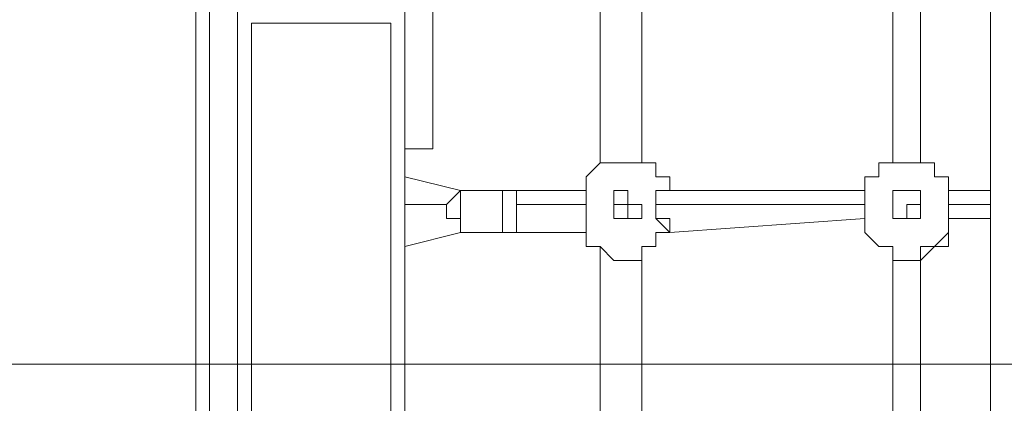
# Model space of a CAD drawing. Units: millimetres. Extents: x -394 to 7797, y -8276 to -906.
# Drawn here: x 1398 to 1846, y -5076 to -4902 of the extents above; entities that cross this region are included whole.
import ezdxf

# ---------------------------------------------------------------- set-up
doc = ezdxf.new("R2010")
doc.units = ezdxf.units.MM
doc.header["$MEASUREMENT"] = 0
doc.layers.add('Work Layer', color=7, linetype='Continuous', lineweight=0)

# ---------------------------------------------------------------- blocks, each defined once
blk = doc.blocks.new('Block_1')
at = {"layer": 'Work Layer', "color": 253, "lineweight": 9}
blk.add_line((5714.64, -5058.52), (-393.6, -5058.52), dxfattribs=at)

msp = doc.modelspace()

# ---------------------------------------------------------------- linework, layer by layer
at = {"layer": 'Work Layer', "color": 7, "lineweight": 9}
for p, q in [((1477.83, -4839.91), (1477.83, -6001.96)), ((1585.78, -4960.56), (1585.78, -4884.36)), ((1839.78, -4884.36), (1839.78, -5112.96)), ((1496.88, -5951.16), (1496.88, -4897.06)), ((1573.08, -4897.06), (1573.08, -5112.96)), ((1503.23, -4903.41), (1503.23, -5125.66)), ((1503.23, -4903.41), (1566.73, -4903.41)), ((1566.73, -4903.41), (1566.73, -5106.61)), ((1585.78, -4960.56), (1573.08, -4960.56)), ((1661.98, -4966.91), (1661.98, -4966.91)), ((1598.48, -4979.61), (1573.08, -4973.26)), ((1598.48, -4979.61), (1598.48, -4979.61)), ((1617.53, -4979.61), (1598.48, -4979.61)), ((1623.88, -4979.61), (1655.63, -4979.61)), ((1655.63, -4979.61), (1655.63, -4979.61)), ((1693.73, -4979.61), (1693.73, -4979.61)), ((1693.73, -4979.61), (1693.73, -4979.61)), ((1693.73, -4979.61), (1693.73, -4979.61)), ((1693.73, -4979.61), (1693.73, -4979.61)), ((1693.73, -4979.61), (1782.63, -4979.61)), ((1782.63, -4979.61), (1782.63, -4979.61)), ((1782.63, -4979.61), (1782.63, -4979.61)), ((1782.63, -4979.61), (1782.63, -4979.61)), ((1820.73, -4979.61), (1820.73, -4979.61)), ((1820.73, -4979.61), (1820.73, -4979.61)), ((1820.73, -4979.61), (1820.73, -4979.61)), ((1820.73, -4979.61), (1820.73, -4979.61)), ((1820.73, -4979.61), (1839.78, -4979.61)), ((1573.08, -4985.96), (1573.08, -4985.96)), ((1573.08, -4985.96), (1573.08, -4985.96)), ((1592.13, -4985.96), (1592.13, -4985.96)), ((1592.13, -4985.96), (1592.13, -4985.96)), ((1623.88, -4985.96), (1655.63, -4985.96)), ((1668.33, -4985.96), (1668.33, -4985.96)), ((1674.68, -4985.96), (1674.68, -4985.96)), ((1674.68, -4985.96), (1674.68, -4985.96)), ((1674.68, -4985.96), (1674.68, -4985.96)), ((1674.68, -4985.96), (1674.68, -4985.96)), ((1674.68, -4985.96), (1674.68, -4985.96)), ((1674.68, -4985.96), (1674.68, -4985.96)), ((1674.68, -4985.96), (1674.68, -4985.96)), ((1674.68, -4985.96), (1674.68, -4985.96)), ((1674.68, -4985.96), (1674.68, -4985.96)), ((1674.68, -4985.96), (1674.68, -4985.96)), ((1674.68, -4985.96), (1674.68, -4985.96)), ((1674.68, -4985.96), (1674.68, -4985.96)), ((1674.68, -4985.96), (1674.68, -4985.96)), ((1674.68, -4985.96), (1674.68, -4985.96)), ((1687.38, -4985.96), (1782.63, -4985.96)), ((1801.68, -4985.96), (1801.68, -4985.96)), ((1801.68, -4985.96), (1801.68, -4985.96)), ((1801.68, -4985.96), (1801.68, -4985.96)), ((1801.68, -4985.96), (1801.68, -4985.96)), ((1801.68, -4985.96), (1801.68, -4985.96)), ((1801.68, -4985.96), (1801.68, -4985.96)), ((1801.68, -4985.96), (1801.68, -4985.96)), ((1801.68, -4985.96), (1801.68, -4985.96)), ((1801.68, -4985.96), (1801.68, -4985.96)), ((1801.68, -4985.96), (1801.68, -4985.96)), ((1801.68, -4985.96), (1801.68, -4985.96)), ((1801.68, -4985.96), (1801.68, -4985.96)), ((1801.68, -4985.96), (1801.68, -4985.96)), ((1820.73, -4985.96), (1839.78, -4985.96)), ((1693.73, -4998.66), (1782.63, -4992.31)), ((1782.63, -4992.31), (1782.63, -4998.66)), ((1782.63, -4992.31), (1782.63, -4992.31)), ((1782.63, -4992.31), (1782.63, -4998.66)), ((1820.73, -4992.31), (1820.73, -4998.66)), ((1820.73, -4992.31), (1820.73, -4992.31)), ((1820.73, -4992.31), (1820.73, -4998.66)), ((1820.73, -4992.31), (1839.78, -4992.31)), ((1573.08, -5005.01), (1598.48, -4998.66)), ((1598.48, -4998.66), (1598.48, -4998.66)), ((1617.53, -4998.66), (1598.48, -4998.66)), ((1623.88, -4998.66), (1655.63, -4998.66)), ((1655.63, -4998.66), (1655.63, -4998.66)), ((1655.63, -4998.66), (1655.63, -4998.66)), ((1693.73, -4998.66), (1693.73, -4998.66)), ((1693.73, -4998.66), (1693.73, -4998.66)), ((1693.73, -4998.66), (1693.73, -4998.66)), ((1661.98, -5005.01), (1661.98, -5005.01)), ((1681.03, -5005.01), (1681.03, -5005.01)), ((1681.03, -5005.01), (1681.03, -5005.01)), ((1795.33, -5005.01), (1795.33, -5005.01)), ((1795.33, -5005.01), (1795.33, -5005.01)), ((1795.33, -5005.01), (1795.33, -5005.01)), ((1814.38, -5005.01), (1814.38, -5005.01)), ((1814.38, -5005.01), (1814.38, -5005.01))]:
    msp.add_line(p, q, dxfattribs=at)
for points in [[(1484.18, -4833.56), (1484.18, -4839.91), (1484.18, -6001.96), (1484.18, -6014.66)], [(1484.18, -4833.56), (1484.18, -4839.91), (1484.18, -6001.96), (1484.18, -6014.66)], [(1496.88, -4833.56), (1496.88, -4839.91), (1496.88, -6001.96), (1496.88, -6014.66)], [(1496.88, -4833.56), (1496.88, -4839.91), (1496.88, -6001.96), (1496.88, -6014.66)], [(1484.18, -4839.91), (1484.18, -6001.96), (1484.18, -6014.66)], [(1496.88, -4839.91), (1496.88, -6001.96), (1496.88, -6014.66)], [(1661.98, -4884.36), (1661.98, -4928.81), (1661.98, -4966.91)], [(1681.03, -4884.36), (1681.03, -4909.76), (1681.03, -4928.81), (1681.03, -4966.91)], [(1795.33, -4966.91), (1795.33, -4954.21), (1795.33, -4947.86), (1795.33, -4935.16), (1795.33, -4928.81), (1795.33, -4916.11), (1795.33, -4909.76), (1795.33, -4884.36)], [(1795.33, -4966.91), (1795.33, -4954.21), (1795.33, -4947.86), (1795.33, -4928.81), (1795.33, -4884.36)], [(1808.03, -4966.91), (1808.03, -4954.21), (1808.03, -4947.86), (1808.03, -4935.16), (1808.03, -4928.81), (1808.03, -4916.11), (1808.03, -4909.76), (1808.03, -4884.36)], [(1661.98, -4966.91), (1661.98, -4966.91), (1655.63, -4973.26), (1655.63, -4979.61), (1649.28, -4979.61)], [(1661.98, -4966.91), (1661.98, -4966.91), (1655.63, -4973.26), (1655.63, -4979.61), (1649.28, -4979.61)], [(1655.63, -4979.61), (1655.63, -4973.26), (1661.98, -4966.91)], [(1693.73, -4979.61), (1693.73, -4973.26), (1687.38, -4973.26), (1687.38, -4966.91), (1681.03, -4966.91), (1674.68, -4966.91), (1668.33, -4966.91), (1661.98, -4966.91)], [(1820.73, -4979.61), (1820.73, -4979.61), (1820.73, -4973.26), (1814.38, -4973.26), (1814.38, -4966.91), (1808.03, -4966.91), (1801.68, -4966.91), (1795.33, -4966.91), (1788.98, -4966.91), (1788.98, -4973.26), (1782.63, -4973.26), (1782.63, -4979.61)], [(1598.48, -4979.61), (1598.48, -4979.61), (1592.13, -4985.96), (1592.13, -4992.31), (1598.48, -4992.31), (1598.48, -4998.66)], [(1598.48, -4979.61), (1598.48, -4979.61), (1598.48, -4985.96), (1598.48, -4992.31), (1598.48, -4998.66)], [(1617.53, -4998.66), (1617.53, -4998.66), (1617.53, -4992.31), (1617.53, -4985.96), (1617.53, -4979.61)], [(1617.53, -4979.61), (1617.53, -4979.61), (1623.88, -4979.61), (1623.88, -4985.96), (1623.88, -4992.31), (1623.88, -4998.66), (1617.53, -4998.66)], [(1649.28, -4979.61), (1649.28, -4979.61), (1655.63, -4979.61)], [(1655.63, -4998.66), (1655.63, -4998.66), (1655.63, -4992.31), (1655.63, -4985.96), (1655.63, -4979.61)], [(1655.63, -4998.66), (1655.63, -4998.66), (1655.63, -4992.31), (1655.63, -4985.96), (1655.63, -4979.61)], [(1668.33, -4985.96), (1668.33, -4985.96), (1668.33, -4992.31), (1674.68, -4992.31), (1681.03, -4992.31), (1681.03, -4985.96), (1674.68, -4985.96), (1674.68, -4979.61), (1668.33, -4979.61), (1668.33, -4985.96)], [(1693.73, -4979.61), (1693.73, -4979.61), (1687.38, -4979.61), (1687.38, -4985.96), (1687.38, -4992.31), (1693.73, -4998.66)], [(1693.73, -4979.61), (1693.73, -4979.61), (1687.38, -4979.61), (1687.38, -4985.96), (1687.38, -4992.31), (1693.73, -4992.31), (1693.73, -4998.66)], [(1782.63, -4998.66), (1782.63, -4998.66), (1782.63, -4992.31), (1782.63, -4985.96), (1782.63, -4979.61)], [(1782.63, -4998.66), (1782.63, -4998.66), (1782.63, -4992.31), (1782.63, -4985.96), (1782.63, -4979.61)], [(1808.03, -4985.96), (1808.03, -4985.96), (1808.03, -4979.61), (1801.68, -4979.61), (1795.33, -4979.61), (1795.33, -4985.96), (1795.33, -4992.31), (1801.68, -4992.31), (1808.03, -4992.31), (1808.03, -4985.96)], [(1820.73, -4979.61), (1820.73, -4979.61), (1820.73, -4985.96), (1820.73, -4992.31), (1820.73, -4998.66), (1820.73, -4992.31)], [(1820.73, -4979.61), (1820.73, -4979.61), (1820.73, -4985.96), (1820.73, -4992.31), (1820.73, -4998.66)], [(1573.08, -4985.96), (1573.08, -4985.96), (1579.43, -4985.96), (1585.78, -4985.96), (1592.13, -4985.96)], [(1674.68, -4985.96), (1674.68, -4985.96), (1668.33, -4985.96), (1668.33, -4992.31), (1674.68, -4992.31), (1674.68, -4985.96)], [(1674.68, -4985.96), (1674.68, -4985.96), (1668.33, -4985.96), (1674.68, -4985.96), (1668.33, -4985.96), (1674.68, -4985.96)], [(1674.68, -4985.96), (1674.68, -4985.96), (1674.68, -4992.31), (1668.33, -4992.31), (1668.33, -4985.96), (1674.68, -4985.96)], [(1801.68, -4985.96), (1801.68, -4985.96), (1801.68, -4992.31), (1801.68, -4985.96), (1808.03, -4985.96), (1801.68, -4985.96)], [(1801.68, -4985.96), (1801.68, -4985.96), (1808.03, -4985.96), (1801.68, -4985.96)], [(1782.63, -4998.66), (1782.63, -4998.66), (1782.63, -4992.31)], [(1782.63, -4992.31), (1782.63, -4998.66), (1788.98, -5005.01), (1795.33, -5005.01)], [(1782.63, -4992.31), (1782.63, -4998.66), (1788.98, -5005.01), (1795.33, -5005.01)], [(1814.38, -5005.01), (1814.38, -5005.01), (1820.73, -5005.01), (1820.73, -4998.66), (1820.73, -4992.31)], [(1814.38, -5005.01), (1814.38, -5005.01), (1820.73, -5005.01), (1820.73, -4998.66), (1820.73, -4992.31)], [(1655.63, -4998.66), (1655.63, -4998.66), (1649.28, -4998.66)], [(1649.28, -4998.66), (1655.63, -4998.66), (1655.63, -5005.01), (1661.98, -5005.01)], [(1649.28, -4998.66), (1655.63, -4998.66), (1655.63, -5005.01), (1661.98, -5005.01)], [(1681.03, -5005.01), (1681.03, -5005.01), (1681.03, -5011.36), (1674.68, -5011.36), (1668.33, -5011.36), (1661.98, -5005.01), (1655.63, -5005.01), (1655.63, -4998.66)], [(1681.03, -5005.01), (1687.38, -5005.01), (1687.38, -4998.66), (1693.73, -4998.66)], [(1820.73, -4998.66), (1820.73, -4998.66), (1814.38, -5005.01), (1808.03, -5011.36), (1801.68, -5011.36), (1795.33, -5011.36), (1795.33, -5005.01), (1788.98, -5005.01), (1782.63, -4998.66)], [(1661.98, -5005.01), (1661.98, -5005.01), (1668.33, -5011.36), (1674.68, -5011.36), (1681.03, -5011.36), (1681.03, -5005.01)], [(1681.03, -5005.01), (1681.03, -5005.01), (1681.03, -5011.36), (1674.68, -5011.36), (1668.33, -5011.36), (1661.98, -5005.01)], [(1661.98, -5005.01), (1661.98, -5049.46), (1661.98, -5068.51), (1661.98, -5087.56)], [(1681.03, -5005.01), (1681.03, -5049.46), (1681.03, -5087.56)], [(1795.33, -5005.01), (1795.33, -5005.01), (1795.33, -5011.36), (1801.68, -5011.36), (1808.03, -5011.36), (1814.38, -5005.01)], [(1795.33, -5005.01), (1795.33, -5005.01), (1795.33, -5011.36), (1801.68, -5011.36), (1808.03, -5011.36), (1808.03, -5005.01), (1814.38, -5005.01)], [(1795.33, -5087.56), (1795.33, -5081.21), (1795.33, -5074.86), (1795.33, -5068.51), (1795.33, -5055.81), (1795.33, -5049.46), (1795.33, -5030.41), (1795.33, -5017.71), (1795.33, -5011.36)], [(1795.33, -5087.56), (1795.33, -5081.21), (1795.33, -5074.86), (1795.33, -5068.51), (1795.33, -5055.81), (1795.33, -5049.46), (1795.33, -5030.41), (1795.33, -5017.71), (1795.33, -5011.36)], [(1808.03, -5087.56), (1808.03, -5081.21), (1808.03, -5074.86), (1808.03, -5068.51), (1808.03, -5055.81), (1808.03, -5049.46), (1808.03, -5030.41), (1808.03, -5017.71), (1808.03, -5011.36)]]:
    msp.add_lwpolyline(points, dxfattribs=at)
at = {"layer": 'Work Layer', "color": 253, "lineweight": 9}
msp.add_open_spline([(1506.4, -7917.86), (457.06, -7917.86), (-393.6, -7067.2), (-393.6, -6017.86), (-393.6, -6017.86), (-393.6, -3709.61), (-393.6, -3709.61), (-393.6, -2660.27), (457.06, -1809.61), (1506.4, -1809.61), (1506.4, -1809.61), (3814.63, -1809.61), (3814.63, -1809.61), (4863.98, -1809.61), (5714.64, -2660.27), (5714.64, -3709.61), (5714.64, -3709.61), (5714.64, -6017.86), (5714.64, -6017.86), (5714.64, -7067.2), (4863.98, -7917.86), (3814.63, -7917.86), (3814.63, -7917.86), (1506.4, -7917.86), (1506.4, -7917.86)], degree=3, knots=[0, 0, 0, 0, 1, 1, 1, 2, 2, 2, 3, 3, 3, 4, 4, 4, 5, 5, 5, 6, 6, 6, 7, 7, 7, 8, 8, 8, 8], dxfattribs=at)
at = {"layer": 'Work Layer', "color": 1, "lineweight": 9}
msp.add_open_spline([(4664.94, -2009.76), (4409.46, -1881.97), (4121.41, -1809.65), (3816.32, -1809.65), (3816.32, -1809.65), (1508.09, -1809.65), (1508.09, -1809.65), (458.75, -1809.65), (-391.91, -2660.31), (-391.91, -3709.66), (-391.91, -3709.66), (-391.91, -6017.9), (-391.91, -6017.9), (-391.91, -7067.25), (458.75, -7917.91), (1508.09, -7917.91), (1508.09, -7917.91), (3816.32, -7917.91), (3816.32, -7917.91), (4121.4, -7917.91), (4409.44, -7845.6), (4664.9, -7717.82), (5601.92, -7715.62), (6360.87, -6955.44), (6360.87, -6017.9), (6360.87, -6017.9), (6360.87, -3709.66), (6360.87, -3709.66), (6360.87, -2772.13), (5601.94, -2011.98), (4664.94, -2009.76)], degree=3, knots=[0, 0, 0, 0, 1, 1, 1, 2, 2, 2, 3, 3, 3, 4, 4, 4, 5, 5, 5, 6, 6, 6, 7, 7, 7, 8, 8, 8, 9, 9, 9, 10, 10, 10, 10], dxfattribs=at)

# ---------------------------------------------------------------- block references
at = {"layer": 'Work Layer'}
msp.add_blockref('Block_1', (0, 0), dxfattribs=at)

doc.saveas('drawing.dxf')
